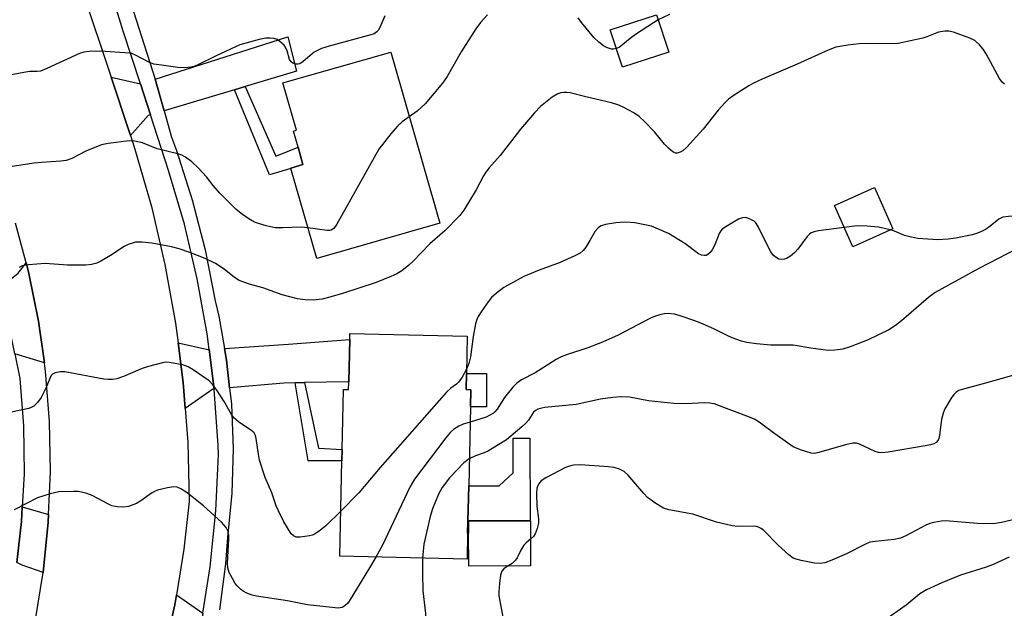
# Model space of a CAD drawing. Units: inches. Extents: x 1321759 to 1327759, y 493448 to 497449.
# Drawn here: x 1323394 to 1323649, y 494090 to 494243 of the extents above; entities that cross this region are included whole.
import ezdxf

# ---------------------------------------------------------------- set-up
doc = ezdxf.new("R2010")
doc.units = ezdxf.units.IN
doc.header["$MEASUREMENT"] = 0
for name, color, linetype in [('BLDG-Footprint', 5, 'Continuous'), ('CULTRL-Pad', 6, 'Continuous'), ('TRANS-Driveway', 251, 'Continuous'), ('TRANS-Non Street Sidewalk', 7, 'Continuous'), ('TRANS-Road', 130, 'Continuous'), ('TRANS-Street Sidewalk', 7, 'Continuous'), ('Undefined', 1, 'Continuous')]:
    doc.layers.add(name, color=color, linetype=linetype)

msp = doc.modelspace()

# ---------------------------------------------------------------- linework, layer by layer
at = {"layer": 'BLDG-Footprint'}
for points, elevation in [([(1323562.34, 494234.24), (1323550.33, 494230.33), (1323547.17, 494240.02), (1323559.19, 494243.93)], 225.63), ([(1323502.98, 494189.92), (1323471.07, 494180.75), (1323464.36, 494204.09), (1323464.34, 494204.16), (1323467.49, 494205.07), (1323466.2, 494209.56), (1323465, 494213.75), (1323465.82, 494213.99), (1323462.3, 494226.24), (1323490.24, 494234.27)], 217.2), ([(1323620.48, 494188.42), (1323610.1, 494183.79), (1323605.33, 494194.48), (1323615.7, 494199.12)], 212.51), ([(1323509.78, 494146.74), (1323511.04, 494146.71), (1323510.94, 494142.22), (1323510.47, 494121.77), (1323510.19, 494109.51), (1323510.04, 494102.76), (1323477.03, 494103.52), (1323477.59, 494128.27), (1323477.66, 494131.17), (1323478.02, 494146.75), (1323479.33, 494146.72), (1323479.37, 494148.78), (1323479.62, 494159.68), (1323479.66, 494161.24), (1323510.1, 494160.55), (1323509.88, 494150.89)], 212.44), ([(1323526.53, 494101.03), (1323510.46, 494100.98), (1323510.43, 494109.51), (1323510.42, 494112.68), (1323526.38, 494112.72), (1323526.5, 494112.72)], 206.38)]:
    msp.add_lwpolyline(points, close=True, dxfattribs=dict(at, elevation=elevation))
at = {"layer": 'CULTRL-Pad'}
for points in [[(1323515.1, 494142.23), (1323510.94, 494142.22), (1323511.04, 494146.71), (1323509.79, 494146.74), (1323509.88, 494150.89), (1323515.08, 494150.9)], [(1323510.43, 494109.51), (1323510.19, 494109.51), (1323510.47, 494121.77), (1323518.33, 494121.8), (1323522, 494125.12), (1323521.97, 494134.15), (1323526.32, 494134.16), (1323526.38, 494112.72), (1323510.43, 494112.68)]]:
    msp.add_lwpolyline(points, close=True, dxfattribs=at)
at = {"layer": 'TRANS-Driveway'}
for points in [[(1323452.53, 494225.31), (1323449.73, 494224.48), (1323431.47, 494219.03), (1323429.17, 494227.23), (1323463.53, 494238.21), (1323465.8, 494229.27), (1323453.95, 494225.74)], [(1323425.33, 494226), (1323427.94, 494217.98), (1323427.35, 494217.81), (1323422.74, 494212.6), (1323422.41, 494213.62), (1323417.72, 494227.71)], [(1323400.42, 494153.7), (1323392.77, 494156.03), (1323389.41, 494172.48), (1323389.12, 494173.89), (1323390.96, 494174.78), (1323393.61, 494176.93), (1323395.69, 494179.63), (1323396.32, 494177.25), (1323398.91, 494164.44)], [(1323443.16, 494157.15), (1323444.45, 494146.85), (1323444.12, 494146.84), (1323436.94, 494141.82), (1323436.42, 494148.57), (1323435.11, 494158.82), (1323442.85, 494157.13)], [(1323467.92, 494148.55), (1323465.45, 494148.5), (1323462.56, 494148.44), (1323448.44, 494147.22), (1323447.65, 494154.38), (1323447.11, 494157.41), (1323463.7, 494158.53), (1323479.62, 494159.68), (1323479.37, 494148.78)], [(1323401.52, 494114.34), (1323401.44, 494112.36), (1323400.1, 494099.33), (1323394.67, 494101.24), (1323393.24, 494101.88), (1323394.49, 494112.56), (1323394.69, 494116.37)], [(1323441.54, 494088.75), (1323441.16, 494086.33), (1323439.42, 494078.27), (1323430.86, 494075.93), (1323431.09, 494076.73), (1323434.23, 494090.95), (1323434.66, 494093.5)]]:
    msp.add_lwpolyline(points, close=True, dxfattribs=at)
at = {"layer": 'TRANS-Non Street Sidewalk'}
for points in [[(1323449.73, 494224.48), (1323452.53, 494225.31), (1323460.46, 494207.24), (1323466.2, 494209.57), (1323467.49, 494205.07), (1323464.34, 494204.16), (1323464.36, 494204.09), (1323458.81, 494202.44)], [(1323465.45, 494148.5), (1323467.92, 494148.55), (1323471.51, 494131.56), (1323477.66, 494131.17), (1323477.59, 494128.27), (1323468.84, 494128.27)]]:
    msp.add_lwpolyline(points, close=True, dxfattribs=at)
at = {"layer": 'TRANS-Road'}
for points in [[(1323402.53, 494273.34), (1323417.72, 494227.71), (1323422.41, 494213.62), (1323422.74, 494212.6), (1323423.88, 494209.1), (1323428.17, 494194.22), (1323431.7, 494179.16), (1323434.45, 494163.92), (1323435.11, 494158.82), (1323436.42, 494148.57), (1323436.94, 494141.82), (1323437.61, 494133.14), (1323438.01, 494117.67), (1323436.61, 494105.32), (1323434.66, 494093.5), (1323434.23, 494090.95), (1323431.09, 494076.73)], [(1323393.93, 494073.38), (1323398.11, 494087.11), (1323400.1, 494099.33), (1323401.44, 494112.36), (1323401.52, 494114.34), (1323401.99, 494125.41), (1323401.75, 494138.48), (1323400.72, 494151.5), (1323400.54, 494152.84), (1323400.42, 494153.7), (1323398.91, 494164.44), (1323396.32, 494177.25), (1323395.69, 494179.63), (1323392.96, 494189.88)]]:
    msp.add_lwpolyline(points, dxfattribs=at)
at = {"layer": 'TRANS-Street Sidewalk'}
for points in [[(1323441.54, 494088.75, 0), (1323443.41, 494100.78, 0), (1323444.88, 494115.33, 0), (1323445.56, 494129.93, 0), (1323445.47, 494132.25, 0), (1323444.45, 494146.85, 0), (1323443.16, 494157.15, 0), (1323442.66, 494161.18, 0), (1323440.08, 494175.49, 0), (1323436.73, 494189.63, 0), (1323432.62, 494203.57, 0), (1323427.94, 494217.98, 0), (1323425.33, 494226, 0), (1323420.89, 494239.69, 0), (1323408.69, 494279.43, 0)], [(1323421.38, 494251.57, 0), (1323429.17, 494227.23, 0), (1323431.47, 494219.03, 0), (1323433.38, 494212.21, 0), (1323434.66, 494208.7, 0), (1323438.77, 494195.92, 0), (1323442.12, 494182.93, 0), (1323444.7, 494169.77, 0), (1323445.62, 494165.74, 0), (1323447.11, 494157.41, 0), (1323447.65, 494154.38, 0), (1323448.44, 494147.22, 0), (1323448.91, 494142.91, 0), (1323449.38, 494131.38, 0), (1323449.06, 494119.84, 0), (1323447.95, 494108.35, 0), (1323447.37, 494101.52, 0), (1323445.8, 494089.64, 0)], [(1323392.77, 494156.03, 0), (1323394.08, 494149.64, 0), (1323395, 494137.3, 0), (1323395.14, 494124.92, 0), (1323394.69, 494116.37, 0), (1323394.49, 494112.56, 0), (1323393.24, 494101.88, 0)]]:
    msp.add_polyline3d(points, dxfattribs=at)
at = {"layer": 'Undefined'}
for points, elevation in [([(1323488.7, 494243.64), (1323487.45, 494240.61), (1323487.01, 494239.87), (1323486.64, 494239.46), (1323485.93, 494239.02), (1323485.12, 494238.73), (1323474.26, 494235.79), (1323472.32, 494235.17), (1323470.42, 494234.19), (1323467.55, 494231.79), (1323466.63, 494231.21), (1323466.13, 494231.1), (1323465.59, 494231.14), (1323464.83, 494231.39), (1323464.42, 494231.69), (1323464.03, 494232.37), (1323463.41, 494234.59), (1323463.08, 494235.38), (1323462.57, 494236.05), (1323461.52, 494237.02), (1323460.81, 494237.48), (1323460.05, 494237.74), (1323458.95, 494237.85), (1323457.82, 494237.84), (1323456.09, 494237.55), (1323451.15, 494236.14), (1323444.93, 494233.31), (1323440.02, 494230.86), (1323439.21, 494230.54), (1323438.4, 494230.34), (1323436.72, 494230.21), (1323435.06, 494230.27), (1323430.81, 494230.82), (1323428.82, 494231.15), (1323427.52, 494231.62), (1323423.89, 494233.56), (1323423.14, 494233.85), (1323422.58, 494233.97), (1323414.89, 494234.46), (1323412.03, 494234.41), (1323410.63, 494234.24), (1323409.54, 494233.91), (1323401.04, 494229.96), (1323399.42, 494229.34), (1323398.58, 494229.24), (1323396.68, 494229.23), (1323395.12, 494229), (1323388.53, 494227.75)], 218), ([(1323515.35, 494243.87), (1323513.56, 494241.96), (1323512.36, 494240.29), (1323508.51, 494234.34), (1323504.84, 494227.88), (1323503.71, 494226.15), (1323499.2, 494220.82), (1323497.09, 494218.89), (1323495.06, 494217.5)], 216), ([(1323548.75, 494235.17), (1323548.02, 494235.02), (1323547.5, 494235.03), (1323546.96, 494235.14), (1323546.17, 494235.45), (1323545.42, 494235.91), (1323544.24, 494236.81), (1323542.94, 494238.02), (1323539.72, 494241.96), (1323538.88, 494243.17)], 216), ([(1323559.62, 494242.58), (1323558.42, 494241.88), (1323553.76, 494238.82), (1323552.34, 494237.79), (1323549.92, 494235.75), (1323549.45, 494235.45), (1323548.75, 494235.17)], 216), ([(1323562.51, 494244.02), (1323559.62, 494242.58)], 216), ([(1323649.42, 494225.92), (1323648.81, 494226.48), (1323648.12, 494227.42), (1323644.65, 494233.76), (1323643.89, 494235.03), (1323642.97, 494236.11), (1323641.7, 494237.22), (1323640.4, 494237.89), (1323636.16, 494239.39), (1323635.01, 494239.66), (1323633.94, 494239.69), (1323632.32, 494239.42), (1323629.32, 494238.24), (1323628.21, 494237.87), (1323621.89, 494236.46), (1323620.44, 494236.37), (1323614.32, 494236.48), (1323611.72, 494236.42), (1323608.81, 494236.04), (1323605.7, 494235.49), (1323603.66, 494234.76), (1323595.68, 494231.13), (1323586.55, 494227.21), (1323584.35, 494226.17), (1323583.11, 494225.49), (1323579.32, 494223.1), (1323577.87, 494222.06), (1323576.87, 494221.07), (1323575.18, 494219.16), (1323571.25, 494214.24), (1323567.06, 494209.59), (1323565.97, 494208.65), (1323565.28, 494208.29), (1323564.56, 494208.07), (1323564.11, 494208.06), (1323563.63, 494208.24), (1323562.95, 494208.72), (1323562.3, 494209.32), (1323561.28, 494210.4), (1323558.62, 494213.53), (1323556.15, 494216.13), (1323554.69, 494217.51), (1323553.27, 494218.48), (1323550.74, 494219.91), (1323549.39, 494220.46), (1323547.47, 494221.06), (1323540.85, 494222.61), (1323536.81, 494223.69), (1323535.96, 494223.8), (1323535.16, 494223.8), (1323534.36, 494223.7), (1323533.6, 494223.45), (1323532.13, 494222.52), (1323529.11, 494220.18), (1323527.52, 494218.49), (1323523.86, 494214.27), (1323518.65, 494207.43), (1323515.78, 494204.21), (1323514.91, 494203.12), (1323514.32, 494202.19), (1323512.42, 494198.55), (1323509.18, 494193.29), (1323508.14, 494191.88), (1323504.3, 494187.86), (1323500.41, 494184.54), (1323496.03, 494180), (1323494.98, 494179), (1323493.1, 494177.56), (1323491.84, 494176.78), (1323490.28, 494176.07), (1323486.46, 494174.54), (1323477.74, 494171.69), (1323474.49, 494170.71), (1323472.47, 494170.19), (1323470.14, 494169.94), (1323468.09, 494169.99), (1323466.07, 494170.3), (1323462.07, 494171.29), (1323457.11, 494173.12), (1323453.59, 494174.06), (1323450.92, 494175.06), (1323449.7, 494175.81), (1323447.03, 494177.98), (1323444.78, 494179.44), (1323442.13, 494180.7), (1323438.15, 494182.26), (1323435.36, 494183.23), (1323433.38, 494183.78), (1323428.31, 494184.66), (1323425.76, 494184.96), (1323424.91, 494184.99), (1323424.07, 494184.93), (1323423.24, 494184.73), (1323422.16, 494184.35), (1323421.15, 494183.83), (1323417.57, 494181.48), (1323415.08, 494180), (1323414.03, 494179.52), (1323412.62, 494179.13), (1323411.16, 494179.01), (1323406.44, 494179.02), (1323400.6, 494179.44), (1323396.3, 494179.09), (1323394.65, 494178.79), (1323393.92, 494178.39)], 214), ([(1323495.06, 494217.5), (1323493.25, 494216.19), (1323492, 494215.04), (1323490.3, 494213.05), (1323487.17, 494209.08), (1323476.27, 494189.67), (1323475.45, 494188.5), (1323474.82, 494188.1), (1323474.33, 494187.99), (1323473.78, 494187.98), (1323468.78, 494188.72)], 216), ([(1323468.78, 494188.72), (1323467.01, 494188.84), (1323462.27, 494188.66), (1323460.25, 494188.71), (1323457.97, 494189.2), (1323455.98, 494189.77), (1323454.88, 494190.18), (1323453.86, 494190.75), (1323451.92, 494192.07), (1323450.1, 494193.55), (1323445.94, 494197.68), (1323444.23, 494199.63), (1323442.46, 494201.9), (1323440.29, 494204.22), (1323438.63, 494205.8), (1323437.05, 494207), (1323436.09, 494207.5), (1323435.07, 494207.88), (1323429.7, 494209.19), (1323425.83, 494210.75), (1323423.83, 494211.14), (1323422.39, 494211.21), (1323416.93, 494210.58), (1323415.23, 494210.23), (1323411.13, 494208.52), (1323407.5, 494206.65), (1323406.1, 494206.14), (1323404.67, 494205.95), (1323399.7, 494205.63), (1323397.66, 494205.42), (1323391.5, 494204.52)], 216), ([(1323672.87, 494196.33), (1323671.7, 494196.17), (1323670.88, 494195.93), (1323665.82, 494193.48), (1323663.75, 494192.75), (1323662.28, 494192.56), (1323656.03, 494192.15), (1323650.49, 494191.65), (1323649.04, 494191.43), (1323647.96, 494190.95), (1323645.24, 494188.73), (1323644.52, 494188.27), (1323643.25, 494187.64), (1323642.19, 494187.2), (1323641.03, 494186.85), (1323636.85, 494185.97), (1323634.79, 494185.73), (1323632.12, 494185.57), (1323626.91, 494185.92), (1323624.92, 494186.31), (1323623.52, 494186.69), (1323620.86, 494187.79), (1323619.82, 494188.12)], 212), ([(1323607.88, 494188.76), (1323601.23, 494187.89), (1323600.09, 494187.67), (1323599.3, 494187.36), (1323598.84, 494187.06), (1323598.23, 494186.47), (1323595.84, 494183.18), (1323595.07, 494182.31), (1323593.91, 494181.37), (1323592.91, 494180.74), (1323592.39, 494180.53), (1323591.62, 494180.45), (1323590.87, 494180.57), (1323590.17, 494180.95), (1323589.55, 494181.52), (1323588.82, 494182.42), (1323588.1, 494183.71), (1323585.53, 494189.03), (1323584.92, 494190), (1323584.53, 494190.37), (1323583.83, 494190.79), (1323583.07, 494191.11), (1323582.3, 494191.32), (1323581.52, 494191.31), (1323580.48, 494190.89), (1323577.42, 494189.12), (1323576.24, 494188.3), (1323575.87, 494187.89), (1323575.44, 494187.18), (1323574.3, 494184.26), (1323573.61, 494182.99), (1323573.1, 494182.31), (1323572.52, 494181.75), (1323572.08, 494181.53), (1323571.61, 494181.46), (1323570.81, 494181.61), (1323570.04, 494181.96), (1323566.5, 494184.61), (1323562.28, 494187.17), (1323559.73, 494188.37), (1323557.88, 494189.07), (1323553.59, 494189.99), (1323551.25, 494190.11), (1323549.79, 494190.07), (1323548.6, 494189.94), (1323545.93, 494189.51), (1323544.81, 494189.2), (1323544.13, 494188.79), (1323543.24, 494187.84), (1323541.9, 494185.39), (1323540.85, 494183.67), (1323540.16, 494182.78), (1323539.34, 494182.12), (1323538.03, 494181.44), (1323534.21, 494179.71), (1323528.75, 494177.68), (1323524.78, 494176.04), (1323519.62, 494173.17), (1323517.72, 494171.75), (1323516.4, 494170.58), (1323515.5, 494169.46), (1323513.67, 494166.86), (1323512.9, 494165.65), (1323512.55, 494164.87), (1323512.25, 494163.74), (1323511.66, 494160.53), (1323510.92, 494155.19), (1323510.5, 494153.48), (1323509.91, 494152.03)], 212), ([(1323619.82, 494188.12), (1323616.77, 494188.86), (1323613.77, 494189.11), (1323611.2, 494189.16), (1323607.88, 494188.76)], 212), ([(1323655.16, 494184.54), (1323642.76, 494178.1), (1323631.46, 494171.9), (1323629.75, 494170.6), (1323622.74, 494164.57), (1323621.12, 494163.37), (1323619.42, 494162.27), (1323614.06, 494159.67), (1323609.43, 494157.84), (1323607.47, 494157.24), (1323605.44, 494156.94), (1323603.68, 494156.89), (1323599.22, 494157.45), (1323594.6, 494158.21), (1323593.27, 494158.27), (1323588.83, 494158.26), (1323585.08, 494158.6), (1323582.61, 494158.92), (1323581.24, 494159.27), (1323578.8, 494160.14), (1323577.46, 494160.74), (1323574.02, 494162.49), (1323571.31, 494163.69), (1323569.4, 494164.45), (1323565.27, 494165.88), (1323563.85, 494166.27), (1323562.21, 494166.46), (1323561.12, 494166.4), (1323560.03, 494166.13), (1323558.69, 494165.68), (1323557.63, 494165.22), (1323549.26, 494160.86), (1323545.21, 494159.05), (1323541.36, 494157.6), (1323535.86, 494155.78), (1323534.48, 494155.2), (1323533.15, 494154.52), (1323527.67, 494151.1), (1323524.17, 494149.3), (1323522.93, 494148.44), (1323521.92, 494147.39), (1323520.42, 494145.58), (1323519.72, 494144.64), (1323517.83, 494141.68), (1323517.28, 494141), (1323516.87, 494140.63), (1323515.96, 494140.06), (1323514.97, 494139.6), (1323510.85, 494138.32)], 210), ([(1323477.3, 494115.22), (1323473.44, 494111.43), (1323471.67, 494109.99), (1323470.5, 494109.21), (1323469.99, 494108.99), (1323469.14, 494108.77), (1323466.79, 494108.45), (1323465.68, 494108.47), (1323465.01, 494108.77), (1323464.44, 494109.37), (1323463.47, 494110.85), (1323462.56, 494112.4), (1323461.11, 494115.25), (1323460.53, 494116.59), (1323459.41, 494119.96), (1323457.72, 494123.95), (1323456.25, 494128.4), (1323455.94, 494129.97), (1323455.37, 494134.04), (1323455.16, 494134.86), (1323454.79, 494135.53), (1323453.99, 494136.24), (1323450.8, 494138.33), (1323449.56, 494139.42), (1323448.93, 494140.28), (1323447.08, 494143.61), (1323445.17, 494146.57), (1323444.13, 494147.97), (1323443.12, 494148.96), (1323438.97, 494151.88), (1323437.71, 494152.65), (1323436.32, 494153.12), (1323432.79, 494153.78), (1323431.91, 494153.82), (1323431.07, 494153.71), (1323427.43, 494152.71), (1323425.78, 494152.16), (1323420.94, 494150.09), (1323419.23, 494149.53), (1323418.1, 494149.34), (1323416.99, 494149.33), (1323415.84, 494149.46), (1323405.7, 494151.36), (1323404.56, 494151.37), (1323403.21, 494151.1), (1323402.53, 494150.75), (1323402.2, 494150.37), (1323401.83, 494149.65), (1323400.76, 494147.13), (1323399.56, 494144.72), (1323398.62, 494143.35), (1323397.64, 494142.44), (1323396.96, 494142.05), (1323396.4, 494141.86), (1323391.83, 494140.92)], 212), ([(1323509.91, 494152.03), (1323508.79, 494149.98), (1323507.83, 494148.66), (1323507.28, 494148.14), (1323505.79, 494147.11), (1323504.75, 494146.06), (1323487.5, 494126.52), (1323482, 494119.98), (1323477.3, 494115.22)], 212), ([(1323651.87, 494150.45), (1323644.52, 494148.37), (1323638.44, 494146.76), (1323637.61, 494146.49), (1323636.86, 494146.09), (1323636.28, 494145.49), (1323635.63, 494144.52), (1323633.98, 494141.71), (1323633.48, 494140.65), (1323633.12, 494138.96), (1323632.6, 494134.9), (1323632.41, 494134.07), (1323632.19, 494133.58), (1323631.72, 494133.04), (1323631.07, 494132.64), (1323630.25, 494132.37), (1323629.38, 494132.19), (1323619.27, 494130.53), (1323617.58, 494130.37), (1323616.73, 494130.45), (1323615.93, 494130.69), (1323611.8, 494132.62), (1323611.02, 494132.82), (1323610.21, 494132.85), (1323608.53, 494132.5), (1323600.94, 494130.32), (1323600.09, 494130.17), (1323599.25, 494130.23), (1323596.48, 494131.11), (1323594.63, 494131.92), (1323589.87, 494135.23), (1323586.19, 494138.06), (1323584.79, 494138.94), (1323583.26, 494139.58), (1323574.12, 494143.05), (1323573, 494143.25), (1323571.58, 494143.32), (1323566.78, 494143), (1323563.63, 494143.13), (1323557.1, 494143.85), (1323552.14, 494144.78), (1323549.86, 494144.87), (1323547.88, 494144.72), (1323544.63, 494144.25), (1323538.31, 494142.86), (1323530.23, 494142.08), (1323529.41, 494141.94), (1323528.41, 494141.65), (1323527.75, 494141.3), (1323527.3, 494140.88), (1323525.99, 494138.82), (1323525.28, 494138), (1323524.26, 494137.07), (1323520.25, 494133.73), (1323518.31, 494132.47), (1323515.59, 494130.84), (1323514.52, 494130.36), (1323512.27, 494129.56), (1323510.63, 494128.75)], 208), ([(1323510.85, 494138.32), (1323508.99, 494137.75), (1323507.92, 494137.28), (1323506.51, 494136.34), (1323505.65, 494135.62), (1323504.5, 494134.25), (1323496.41, 494123.5), (1323495.77, 494122.5), (1323495.22, 494121.44), (1323488.08, 494106.37), (1323486.4, 494103.3)], 210), ([(1323510.63, 494128.75), (1323509.91, 494128.28), (1323509.23, 494127.71), (1323505.47, 494123.87), (1323503.62, 494121.35), (1323502.62, 494119.62), (1323501.06, 494115.78), (1323500.43, 494113.81), (1323498.82, 494106.64), (1323498.5, 494103.03)], 208), ([(1323654.19, 494113.56), (1323648.64, 494112.23), (1323646.62, 494111.91), (1323642.46, 494111.99), (1323634.13, 494112.7), (1323633.02, 494112.64), (1323631.11, 494112.3), (1323630.05, 494112), (1323629.05, 494111.57), (1323623.84, 494108.84), (1323622.5, 494108.24), (1323620.81, 494107.83), (1323615.93, 494107.37), (1323614.54, 494107.14), (1323613.19, 494106.58), (1323608.45, 494104.17), (1323604.69, 494102.51), (1323602.8, 494101.77), (1323601.74, 494101.61), (1323600.15, 494101.76), (1323596.72, 494102.4), (1323595.39, 494102.73), (1323594.65, 494103.06), (1323593.52, 494103.92), (1323590.73, 494106.43), (1323587.03, 494110.2), (1323586.36, 494110.74), (1323585.62, 494111.09), (1323585.09, 494111.22), (1323584.25, 494111.28), (1323580.24, 494111.19), (1323578.8, 494111.39), (1323574.77, 494112.35), (1323568.59, 494114.42), (1323562.35, 494115.51), (1323560.97, 494115.94), (1323558.99, 494117.16), (1323556.87, 494118.72), (1323555.88, 494119.78), (1323551.78, 494124.65), (1323550.81, 494125.5), (1323549.56, 494126.12), (1323548.23, 494126.53), (1323546.76, 494126.72), (1323539.37, 494127.21), (1323537.67, 494127.13), (1323536.61, 494126.91), (1323535.53, 494126.5), (1323530.46, 494123.87), (1323529.25, 494123.05), (1323528.58, 494122.17), (1323528.15, 494121.16), (1323528.01, 494119.73), (1323528.11, 494116.49), (1323528.58, 494113.19), (1323528.54, 494112.08), (1323528.21, 494110.67), (1323527.74, 494109.32), (1323527.29, 494108.63), (1323526.52, 494107.94)], 206), ([(1323486.4, 494103.3), (1323484.77, 494100.51), (1323479.46, 494091.88), (1323478.99, 494091.24), (1323478.47, 494090.72), (1323478.08, 494090.45), (1323477.63, 494090.26), (1323476.65, 494090.09), (1323475.84, 494090.1), (1323468.69, 494090.91), (1323463.46, 494091.95), (1323455.44, 494093.12), (1323454.32, 494093.4), (1323452.96, 494093.9), (1323451.94, 494094.43), (1323451.26, 494094.97), (1323450.45, 494095.8), (1323449.92, 494096.49), (1323449.17, 494097.75), (1323448.38, 494099.31), (1323448, 494100.51), (1323447.92, 494101.62), (1323448.29, 494108.16), (1323448.28, 494109.04), (1323448.03, 494110.14), (1323447.54, 494111.01), (1323446.33, 494112.33), (1323441.67, 494116.56), (1323437.47, 494119.94), (1323435.81, 494120.98), (1323434.83, 494121.4), (1323434.03, 494121.5), (1323432.32, 494121.27), (1323429.76, 494120.68), (1323428.97, 494120.33), (1323428.22, 494119.89), (1323425.42, 494117.86), (1323424.31, 494117.19), (1323422.25, 494116.42), (1323420.91, 494116.22), (1323419.27, 494116.31), (1323417.94, 494116.61), (1323416.89, 494117.09), (1323412.77, 494119.27), (1323411.41, 494119.78), (1323410.02, 494120.17), (1323409.16, 494120.31), (1323407.99, 494120.34), (1323404.17, 494120.19), (1323401.92, 494119.68), (1323398.63, 494118.66), (1323392.58, 494115.55)], 210), ([(1323526.52, 494107.94), (1323525.36, 494107), (1323524.79, 494106.36), (1323524.02, 494105.11), (1323523.04, 494103.12), (1323522.6, 494102.46), (1323521.76, 494101.67), (1323520.7, 494101.01)], 206), ([(1323498.5, 494103.03), (1323498.45, 494099.05), (1323498.55, 494094.54), (1323499.26, 494088.71), (1323499.36, 494087.25), (1323499.39, 494084.31), (1323499.26, 494079.53), (1323499.59, 494074.67), (1323499.47, 494071.82), (1323499.27, 494069.84), (1323498.9, 494068.42), (1323496.58, 494061.66), (1323495.11, 494058.17)], 208), ([(1323650.67, 494103.24), (1323646.28, 494101.25), (1323644.64, 494100.67), (1323637.99, 494098.6), (1323633.18, 494096.6), (1323629.24, 494094.84), (1323627.47, 494093.73), (1323623.9, 494090.85), (1323618.66, 494087.13)], 204), ([(1323520.7, 494101.01), (1323519.55, 494100.27), (1323519.04, 494099.65), (1323518.74, 494098.57), (1323518.46, 494096.49), (1323518.25, 494094.4), (1323518.29, 494093.22), (1323519.46, 494086.81)], 206)]:
    msp.add_lwpolyline(points, dxfattribs=dict(at, elevation=elevation))

doc.saveas('drawing.dxf')
